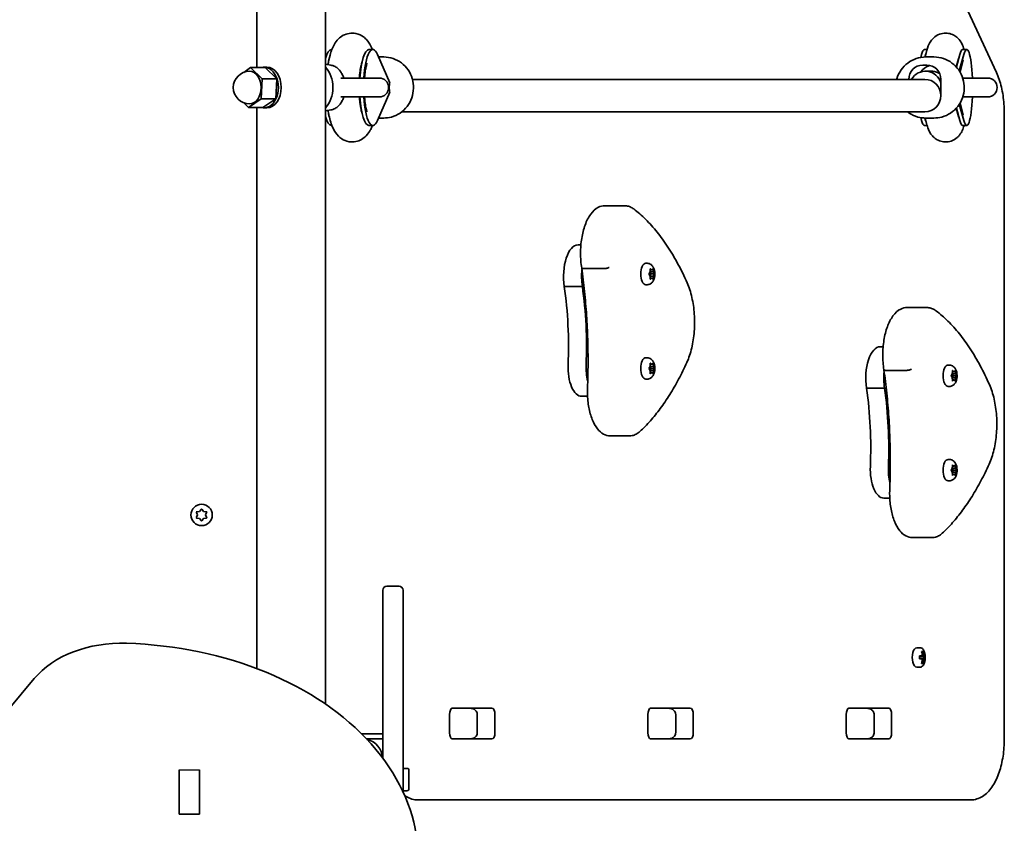
# Model space of a CAD drawing. Units: millimetres. Extents: x -1958 to 2168, y -3171 to 3468.
# Drawn here: x 184 to 668, y 606 to 1001 of the extents above; entities that cross this region are included whole.
import ezdxf

# ---------------------------------------------------------------- set-up
doc = ezdxf.new("R2010")
doc.units = ezdxf.units.MM
doc.layers.add('Widoczne (ISO)', color=7, linetype='Continuous', lineweight=35)
doc.layers.add('Widoczne wąskie (ISO)', color=7, linetype='Continuous', lineweight=25)

msp = doc.modelspace()

# ---------------------------------------------------------------- linework, layer by layer
at = {"layer": 'Widoczne (ISO)'}
for p, q in [((300.47, 977.29), (300.47, 1284.5)), ((334.17, 664.62), (334.17, 1284.5)), ((663.8, 974.92), (648.76, 1007.35)), ((357.28, 986.13), (356.97, 986.88)), ((337.12, 986.13), (337.33, 986.13)), ((355.53, 986.13), (357.47, 986.13)), ((359.74, 983.71), (365.82, 969.77)), ((360.27, 982.5), (362.81, 982.5)), ((627.04, 983.71), (626.65, 982.29)), ((629.75, 986.13), (628.46, 986.13)), ((628.68, 982.49), (629.01, 983.71)), ((628.77, 982.49), (629.66, 985.81)), ((633.13, 982.5), (629.09, 982.5)), ((644.13, 977.58), (645.81, 983.71)), ((645.58, 975.67), (647.78, 983.71)), ((649.21, 986.13), (647.23, 986.13)), ((294.02, 974.95), (297.43, 977.29)), ((304.51, 977.29), (297.43, 977.29)), ((297.43, 977.29), (303.17, 971.77)), ((305.41, 977.5), (304, 977.5)), ((304.51, 977.29), (310.24, 971.77)), ((336.9, 978.48), (334.17, 978.92)), ((627.64, 978.5), (629.61, 978.5)), ((644.04, 977.68), (645.11, 981.65)), ((645.94, 975.09), (647.54, 980.93)), ((626.81, 975.22), (626.85, 975.38)), ((631.47, 975.51), (628.94, 975.51)), ((303.17, 971.77), (302.66, 961.98)), ((310.24, 971.77), (303.17, 971.77)), ((310.24, 971.77), (309.74, 961.98)), ((360.57, 972.15), (341.69, 972.15)), ((365.64, 967.5), (365.22, 967.5)), ((420.67, 971.5), (376.91, 971.5)), ((480.96, 971.5), (420.67, 971.5)), ((540.57, 971.5), (480.96, 971.5)), ((618.77, 971.5), (540.57, 971.5)), ((628.62, 971.5), (618.77, 971.5)), ((636.53, 971.5), (636.53, 963.5)), ((659.51, 972.15), (647.25, 972.15)), ((341.69, 962.85), (360.57, 962.85)), ((359.74, 951.29), (365.82, 965.23)), ((647.25, 962.85), (659.51, 962.85)), ((296.42, 957.71), (293.96, 960.07)), ((302.66, 961.98), (296.42, 957.71)), ((309.74, 961.98), (302.66, 961.98)), ((309.74, 961.98), (303.49, 957.71)), ((647.78, 951.29), (645.58, 959.32)), ((647.54, 954.06), (645.94, 959.9)), ((303.49, 957.71), (296.42, 957.71)), ((300.47, 682.02), (300.47, 957.71)), ((305.41, 957.5), (304, 957.5)), ((336.9, 956.52), (334.17, 956.07)), ((420.67, 955.5), (371.59, 955.5)), ((420.67, 955.5), (480.96, 955.5)), ((480.96, 955.5), (540.57, 955.5)), ((540.57, 955.5), (618.77, 955.5)), ((628.62, 955.5), (618.77, 955.5)), ((645.11, 953.34), (644.04, 957.32)), ((645.81, 951.29), (644.13, 957.42)), ((667.68, 647.5), (667.68, 955.07)), ((337.12, 948.86), (337.33, 948.86)), ((355.53, 948.86), (357.47, 948.86)), ((356.96, 948.11), (357.29, 948.86)), ((360.27, 952.5), (362.81, 952.5)), ((627.04, 951.29), (626.65, 952.7)), ((629.75, 948.86), (628.46, 948.86)), ((629.01, 951.29), (628.68, 952.5)), ((629.66, 949.18), (628.76, 952.5)), ((633.13, 952.5), (629.09, 952.5)), ((649.21, 948.86), (647.23, 948.86)), ((481.15, 909.41), (471.41, 909.41)), ((459.67, 890.14), (458.28, 890.14)), ((492.19, 881.13), (491.54, 881.13)), ((470.88, 878.51), (461.14, 878.51)), ((493.22, 876.13), (493.66, 876.88)), ((493.56, 875.04), (493.22, 875.62)), ((493.58, 876.74), (494.08, 875.88)), ((494.08, 875.88), (493.59, 875.04)), ((493.66, 876.88), (493.74, 878.07)), ((495.27, 876.88), (493.66, 876.88)), ((494.46, 877.88), (493.73, 877.88)), ((493.94, 878.33), (494.46, 877.88)), ((495.84, 875.88), (494.08, 875.88)), ((494.46, 877.88), (494.98, 878.33)), ((495.18, 878.07), (495.27, 876.88)), ((495.27, 876.88), (495.7, 876.13)), ((495.7, 875.62), (495.27, 874.88)), ((493.57, 875.04), (493.56, 875.04)), ((495.27, 874.88), (493.66, 874.88)), ((493.74, 873.69), (493.66, 874.88)), ((494.46, 873.88), (493.73, 873.88)), ((494.46, 873.88), (493.94, 873.43)), ((494.98, 873.43), (494.46, 873.88)), ((495.27, 874.88), (495.18, 873.69)), ((460.39, 869.81), (451.53, 869.81)), ((492.19, 870.63), (491.54, 870.63)), ((629.63, 859.41), (619.89, 859.41)), ((608.15, 840.14), (606.76, 840.14)), ((492.19, 834.75), (491.54, 834.75)), ((493.22, 829.75), (493.66, 830.5)), ((493.56, 828.66), (493.22, 829.24)), ((493.57, 828.66), (493.56, 828.66)), ((493.58, 830.36), (494.08, 829.5)), ((494.08, 829.5), (493.59, 828.66)), ((493.66, 830.5), (493.74, 831.69)), ((495.27, 830.5), (493.66, 830.5)), ((495.27, 828.5), (493.66, 828.5)), ((493.74, 827.31), (493.66, 828.5)), ((494.46, 831.5), (493.73, 831.5)), ((494.46, 827.5), (493.73, 827.5)), ((493.94, 831.94), (494.46, 831.5)), ((494.46, 827.5), (493.94, 827.05)), ((495.84, 829.5), (494.08, 829.5)), ((494.46, 831.5), (494.98, 831.94)), ((494.98, 827.05), (494.46, 827.5)), ((495.18, 831.69), (495.27, 830.5)), ((495.27, 828.5), (495.18, 827.31)), ((495.27, 830.5), (495.7, 829.75)), ((495.7, 829.24), (495.27, 828.5)), ((619.37, 828.51), (609.62, 828.51)), ((640.68, 831.13), (640.02, 831.13)), ((642.14, 826.88), (642.22, 828.07)), ((642.94, 827.88), (642.21, 827.88)), ((642.42, 828.33), (642.94, 827.88)), ((642.94, 827.88), (643.46, 828.33)), ((643.67, 828.07), (643.75, 826.88)), ((492.19, 824.25), (491.54, 824.25)), ((641.7, 826.13), (642.14, 826.88)), ((642.05, 825.04), (641.7, 825.62)), ((642.05, 825.04), (642.04, 825.04)), ((642.06, 826.74), (642.56, 825.88)), ((642.56, 825.88), (642.07, 825.04)), ((643.75, 826.88), (642.14, 826.88)), ((643.75, 824.88), (642.14, 824.88)), ((642.22, 823.69), (642.14, 824.88)), ((642.94, 823.88), (642.21, 823.88)), ((642.94, 823.88), (642.42, 823.43)), ((644.32, 825.88), (642.56, 825.88)), ((643.46, 823.43), (642.94, 823.88)), ((643.75, 824.88), (643.67, 823.69)), ((643.75, 826.88), (644.19, 826.13)), ((644.19, 825.62), (643.75, 824.88)), ((608.87, 819.81), (600.01, 819.81)), ((609.67, 819.81), (608.87, 819.81)), ((640.68, 820.63), (640.02, 820.63)), ((462.92, 815.78), (459.98, 815.78)), ((483.73, 796.37), (473.99, 796.37)), ((640.68, 784.75), (640.02, 784.75)), ((641.7, 779.75), (642.14, 780.5)), ((642.05, 778.66), (641.7, 779.24)), ((642.06, 780.36), (642.56, 779.5)), ((642.56, 779.5), (642.07, 778.66)), ((642.14, 780.5), (642.22, 781.69)), ((643.75, 780.5), (642.14, 780.5)), ((642.94, 781.5), (642.21, 781.5)), ((642.42, 781.94), (642.94, 781.5)), ((644.32, 779.5), (642.56, 779.5)), ((642.94, 781.5), (643.46, 781.94)), ((643.67, 781.69), (643.75, 780.5)), ((643.75, 780.5), (644.19, 779.75)), ((644.19, 779.24), (643.75, 778.5)), ((640.68, 774.25), (640.02, 774.25)), ((642.05, 778.66), (642.04, 778.66)), ((643.75, 778.5), (642.14, 778.5)), ((642.22, 777.31), (642.14, 778.5)), ((642.94, 777.5), (642.21, 777.5)), ((642.94, 777.5), (642.42, 777.05)), ((643.46, 777.05), (642.94, 777.5)), ((643.75, 778.5), (643.67, 777.31)), ((611.4, 765.78), (608.46, 765.78)), ((272.32, 759.23), (273.07, 760.18)), ((273.58, 760.18), (274.32, 759.23)), ((271.32, 757.5), (270.88, 758.62)), ((270.88, 756.38), (271.32, 757.5)), ((271.13, 759.06), (272.32, 759.23)), ((272.32, 755.77), (271.13, 755.94)), ((273.07, 754.82), (272.32, 755.77)), ((274.16, 755.56), (273.58, 754.82)), ((274.32, 759.23), (275.52, 759.06)), ((275.52, 755.94), (274.32, 755.77)), ((275.77, 758.62), (275.32, 757.5)), ((275.32, 757.5), (275.77, 756.38)), ((632.21, 746.37), (622.47, 746.37)), ((370.32, 722.5), (364.32, 722.5)), ((362.32, 647.38), (362.32, 720.5)), ((372.32, 720.5), (372.32, 647.38)), ((624.63, 692.25), (626.36, 692.25)), ((625.96, 688.2), (627.4, 688.2)), ((627.24, 688), (625.97, 688)), ((625.97, 687), (627.24, 687)), ((627, 690.44), (627.65, 690.44)), ((627.06, 690.25), (627.45, 690.25)), ((627.07, 690.19), (627.12, 690.25)), ((627.24, 688), (627.88, 688)), ((627.88, 687), (627.24, 687)), ((627.79, 688.2), (627.4, 688.2)), ((628.48, 688), (627.88, 688)), ((627.88, 687), (628.48, 687)), ((628.05, 688.2), (628.69, 688.2)), ((628.16, 688), (628.16, 687)), ((624.63, 682.75), (626.36, 682.75)), ((627.4, 686.8), (625.96, 686.8)), ((627.65, 684.56), (627, 684.56)), ((627.06, 684.75), (627.45, 684.75)), ((627.12, 684.75), (627.07, 684.8)), ((627.4, 686.8), (627.79, 686.8)), ((628.69, 686.8), (628.05, 686.8)), ((191.12, 677.13), (171.11, 653.19)), ((395.11, 650.52), (395.11, 659.47)), ((405.44, 662.5), (396.23, 662.5)), ((396.55, 662.57), (415.99, 662.57)), ((408.79, 650.5), (408.79, 659.5)), ((417.43, 659.47), (417.43, 650.52)), ((492.55, 650.52), (492.55, 659.47)), ((502.89, 662.5), (493.67, 662.5)), ((493.99, 662.57), (513.43, 662.57)), ((506.24, 650.5), (506.24, 659.5)), ((514.87, 659.47), (514.87, 650.52)), ((589.99, 650.52), (589.99, 659.47)), ((600.33, 662.5), (591.12, 662.5)), ((591.43, 662.57), (610.87, 662.57)), ((603.68, 650.5), (603.68, 659.5)), ((612.31, 659.47), (612.31, 650.52)), ((351.93, 650), (362.32, 650)), ((354.37, 647.5), (362.32, 647.5)), ((362.32, 638.07), (362.32, 647.38)), ((372.32, 647.38), (372.32, 621.38)), ((396.23, 647.5), (405.44, 647.5)), ((415.99, 647.42), (396.55, 647.42)), ((493.67, 647.5), (502.89, 647.5)), ((513.43, 647.42), (493.99, 647.42)), ((591.12, 647.5), (600.33, 647.5)), ((610.87, 647.42), (591.43, 647.42)), ((595.76, 647.5), (595.76, 647.42)), ((262.32, 632.08), (262.32, 632.32)), ((262.32, 612.35), (262.32, 632.08)), ((272.32, 632.32), (272.32, 632.08)), ((272.32, 632.08), (272.32, 612.35)), ((272.32, 630.86), (272.32, 610.5)), ((272.32, 630.86), (272.32, 630.86)), ((372.32, 633), (374.22, 633)), ((375.22, 632), (375.22, 623)), ((272.32, 623.79), (272.32, 623.79)), ((372.32, 622), (374.22, 622)), ((379.53, 617.5), (384.4, 617.5)), ((384.4, 617.5), (651.21, 617.5)), ((262.32, 611.96), (262.32, 612.35)), ((262.32, 610.5), (262.32, 611.96)), ((272.32, 610.5), (262.32, 610.5)), ((272.32, 612.35), (272.32, 610.86)), ((272.32, 610.86), (272.32, 610.5))]:
    msp.add_line(p, q, dxfattribs=at)
msp.add_circle((273.32, 757.5), 5.25, dxfattribs=at)
for centre, radius, start, end in [((296.92, 967.5), 8, 90, 270), ((360.57, 967.5), 4.65, 270, 90), ((659.51, 967.5), 4.65, 270, 90), ((274.35, 755.58), 0.189, 98.262, 185.2141), ((364.32, 720.5), 2, 90, 180), ((370.32, 720.5), 2, 0, 90), ((619.51, 687.5), 9.33, 351.6696, 8.3304), ((352.32, 637.5), 10, 3.4056, 76.7414), ((374.22, 632), 1, 0, 90), ((374.22, 623), 1, 270, 0)]:
    msp.add_arc(centre, radius, start, end, dxfattribs=at)
for centre, major_axis, ratio, start_param, end_param in [((357.47, 967.5), (0, 18.63), 0.247086, 5.767268, 7.60178), ((649.21, 967.5), (0, 18.63), 0.155254, 4.964591, 6.799103), ((337.12, 967.5), (0, 18.63), 0.247086, 0, 0.695181), ((355.53, 967.5), (0, 18.63), 0.247086, 0, 1.318595), ((628.46, 967.5), (0, 18.63), 0.155254, 0, 0.515918), ((630.44, 967.5), (0, 18.63), 0.155254, 0.356348, 0.515918), ((647.23, 967.5), (0, 18.63), 0.155254, 0, 0.515918), ((304, 967.5), (0, 10), 0.707107, 2.935546, 6.489232), ((305.41, 967.5), (0, 10), 0.707107, 3.141593, 6.283185), ((329.24, 967.5), (0, -12.15), 0.707107, 0.611925, 2.529668), ((339.06, 967.5), (0, -18.63), 0.247086, 3.907877, 4.065933), ((627.64, 971.5), (0, 7), 0.987875, 0, 1.570796), ((632.61, 971.5), (0, 7), 0.987875, 0.292144, 1.014559), ((629.61, 971.5), (0, 7), 0.987875, 4.712389, 6.283185), ((296.92, 967.5), (0, 8), 0.707107, 3.141593, 6.283185), ((628.94, 967.51), (0, 8), 0.987875, 4.993636, 7.332264), ((628.62, 963.5), (0, 8), 0.987875, 3.141593, 6.283185), ((355.53, 967.5), (0, -18.63), 0.247086, 4.964591, 6.283185), ((357.47, 967.5), (0, -18.63), 0.247086, 4.964591, 6.799103), ((628.94, 967.51), (0, -8), 0.987875, 1.238316, 1.28955), ((649.21, 967.5), (0, -18.63), 0.155254, 5.767268, 7.60178), ((337.12, 967.5), (0, -18.63), 0.247086, 5.588005, 6.283185), ((339.06, 967.5), (0, -18.63), 0.247086, 5.358845, 5.516901), ((628.46, 967.5), (0, -18.63), 0.155254, 5.767268, 6.283185), ((630.44, 967.5), (0, -18.63), 0.155254, 5.767268, 5.926397), ((647.23, 967.5), (0, -18.63), 0.155254, 5.767268, 6.283185), ((458.28, 874.76), (0, 15.37), 0.464007, 0, 1.898833), ((491.54, 875.88), (0, -5.25), 0.464007, 3.141593, 6.283185), ((467.14, 874.76), (0, 15.37), 0.464007, 1.359883, 1.898833), ((493.57, 874.85), (0, 0.189), 0.464007, 4.856587, 6.374189), ((406.56, 840.22), (0, 101.32), 0.464007, 4.624057, 5.008706), ((415.42, 840.22), (0, 101.32), 0.464007, 4.624057, 5.008706), ((606.76, 824.76), (0, 15.37), 0.464007, 0, 1.898833), ((491.54, 829.5), (0, -5.25), 0.464007, 3.141593, 6.283185), ((459.98, 830.03), (0, -14.25), 0.464007, 4.624057, 6.283185), ((468.84, 830.03), (0, 14.25), 0.464007, 1.482464, 2.067226), ((493.57, 828.47), (0, 0.189), 0.464007, 4.856587, 6.374189), ((615.62, 824.76), (0, 15.37), 0.464007, 1.359883, 1.898833), ((615.62, 824.76), (0, 15.37), 0.464007, 1.359883, 1.898833), ((640.02, 825.88), (0, -5.25), 0.464007, 3.141593, 6.283185), ((642.05, 824.85), (0, 0.189), 0.464007, 4.856588, 6.374189), ((555.04, 790.22), (0, 101.32), 0.464007, 4.624057, 5.008706), ((563.9, 790.22), (0, 101.32), 0.464007, 4.624057, 5.008706), ((563.9, 790.22), (0, 101.32), 0.464007, 4.624057, 5.008706), ((640.02, 779.5), (0, -5.25), 0.464007, 3.141593, 6.283185), ((608.46, 780.03), (0, -14.25), 0.464007, 4.624057, 6.283185), ((617.32, 780.03), (0, 14.25), 0.464007, 1.482464, 2.067226), ((617.32, 780.03), (0, 14.25), 0.464007, 1.482464, 2.067226), ((642.05, 778.47), (0, 0.189), 0.464007, 4.856588, 6.374189), ((234.17, 659.14), (50, 0), 0.707107, 1.526198, 2.607854), ((229.71, 588.5), (150, 0), 0.707107, 5.882789, 7.809383), ((624.63, 687.5), (0, 4.75), 0.464007, 0, 3.141593), ((618.15, 687.5), (0, -8.85), 0.885832, 1.491685, 1.649908), ((619.19, 687.5), (0, -9.3), 0.885832, 1.646079, 1.892438), ((654.69, 764.51), (-40.33, -80.23), 0.249694, 0.454083, 0.457887), ((619.74, 687.5), (0, -9.11), 0.885832, 1.647673, 1.87729), ((619.83, 687.5), (0, 9.3), 0.885832, 4.787671, 5.034031), ((584.33, 610.48), (40.33, 80.23), 0.249694, 6.075013, 6.078817), ((620.79, 687.5), (0, 8.71), 0.885832, 4.653955, 4.770823), ((620.87, 687.5), (0, 8.85), 0.885832, 4.633278, 4.7915), ((619.19, 687.5), (0, -9.3), 0.885832, 1.249155, 1.495514), ((619.74, 687.5), (0, -9.11), 0.885832, 1.264302, 1.49392), ((619.83, 687.5), (0, 9.3), 0.885832, 4.390747, 4.637107), ((396.55, 659.47), (0, 3.1), 0.464007, 0, 1.570796), ((402.7, 659.47), (0, 3.1), 0.464007, 6.062769, 6.283185), ((415.99, 659.47), (0, 3.1), 0.464007, 4.712389, 6.283185), ((493.99, 659.47), (0, 3.1), 0.464007, 0, 1.570796), ((500.14, 659.47), (0, 3.1), 0.464007, 6.062769, 6.283185), ((513.43, 659.47), (0, 3.1), 0.464007, 4.712389, 6.283185), ((591.43, 659.47), (0, 3.1), 0.464007, 0, 1.570796), ((597.58, 659.47), (0, 3.1), 0.464007, 6.062769, 6.283185), ((610.87, 659.47), (0, 3.1), 0.464007, 4.712389, 6.283185), ((396.55, 650.52), (0, -3.1), 0.464007, 4.712389, 6.283185), ((415.99, 650.52), (0, -3.1), 0.464007, 0, 1.570796), ((493.99, 650.52), (0, -3.1), 0.464007, 4.712389, 6.283185), ((513.43, 650.52), (0, -3.1), 0.464007, 0, 1.570796), ((591.43, 650.52), (0, -3.1), 0.464007, 4.712389, 6.283185), ((610.87, 650.52), (0, -3.1), 0.464007, 0, 1.570796), ((402.7, 650.52), (0, -3.1), 0.464007, 0, 0.220417), ((500.14, 650.52), (0, -3.1), 0.464007, 0, 0.220417), ((597.58, 650.52), (0, -3.1), 0.464007, 0, 0.220417)]:
    msp.add_ellipse(centre, major_axis=major_axis, ratio=ratio, start_param=start_param, end_param=end_param, dxfattribs=at)
for points, knots in [([(356.97, 986.88), (356.4, 988.19), (355.75, 989.49), (354.05, 991.39), (353.51, 991.9), (351.9, 993.08), (350.65, 993.73), (348.1, 994.26), (346.93, 994.29), (344.76, 993.94), (343.78, 993.58), (341.97, 992.62), (341.2, 992.01), (339.69, 990.51), (339.09, 989.65), (337.56, 987.04), (336.97, 985.33), (336.06, 981.97), (335.74, 980.38), (335.48, 978.71)], [1.04758, 1.04758, 1.04758, 1.04758, 1.300835, 1.300835, 1.39235, 1.39235, 1.519352, 1.519352, 1.610734, 1.610734, 1.700806, 1.700806, 1.809576, 1.809576, 1.969568, 1.969568, 2.308467, 2.308467, 2.579826, 2.579826, 2.579826, 2.579826]), ([(629.66, 985.81), (630.06, 987.3), (630.3, 988.63), (632.19, 991.09), (632.53, 991.49), (633.66, 992.53), (634.59, 993.22), (636.78, 994.04), (637.84, 994.24), (639.86, 994.23), (640.8, 994.05), (642.51, 993.46), (643.25, 993.03), (644.6, 992.06), (645.13, 991.51), (646.13, 990.3), (646.48, 989.69), (647.35, 988.02), (647.65, 987.09), (647.92, 986.13), (647.92, 986.13), (647.92, 986.13)], [1.04758, 1.04758, 1.04758, 1.04758, 1.370744, 1.370744, 1.42782, 1.42782, 1.513287, 1.513287, 1.572042, 1.572042, 1.62452, 1.62452, 1.682502, 1.682502, 1.756428, 1.756428, 1.862004, 1.862004, 2.070198, 2.070198, 2.070477, 2.070477, 2.070477, 2.070477]), ([(362.81, 982.5), (364.36, 982.5), (365.91, 982.24), (368.86, 981.25), (370.26, 980.5), (372.76, 978.61), (373.86, 977.46), (375.66, 974.85), (376.35, 973.39), (377.26, 970.33), (377.47, 968.72), (377.39, 965.5), (377.1, 963.9), (376.03, 960.88), (375.26, 959.46), (373.31, 956.94), (372.15, 955.84), (369.53, 954.08), (368.09, 953.42), (365.35, 952.67), (364.08, 952.5), (362.81, 952.5)], [4.712389, 4.712389, 4.712389, 4.712389, 5.028692, 5.028692, 5.345777, 5.345777, 5.664821, 5.664821, 5.986113, 5.986113, 6.309065, 6.309065, 6.632556, 6.632556, 6.955306, 6.955306, 7.27624, 7.27624, 7.594893, 7.594893, 7.853982, 7.853982, 7.853982, 7.853982]), ([(629.09, 982.5), (627.51, 982.5), (625.93, 982.24), (622.93, 981.24), (621.5, 980.49), (618.96, 978.59), (617.85, 977.43), (616.03, 974.81), (615.32, 973.36), (614.83, 971.72), (614.8, 971.61), (614.77, 971.5)], [4.712389, 4.712389, 4.712389, 4.712389, 5.030973, 5.030973, 5.349845, 5.349845, 5.669455, 5.669455, 5.989944, 5.989944, 6.012627, 6.012627, 6.012627, 6.012627]), ([(633.13, 982.5), (634.71, 982.5), (636.29, 982.24), (639.29, 981.24), (640.71, 980.49), (643.25, 978.59), (644.37, 977.43), (646.19, 974.81), (646.89, 973.36), (647.81, 970.29), (648.02, 968.68), (647.93, 965.48), (647.63, 963.88), (646.55, 960.87), (645.76, 959.45), (643.79, 956.94), (642.61, 955.84), (639.96, 954.08), (638.5, 953.42), (635.71, 952.67), (634.42, 952.5), (633.13, 952.5)], [1.570796, 1.570796, 1.570796, 1.570796, 1.889381, 1.889381, 2.208253, 2.208253, 2.527863, 2.527863, 2.848351, 2.848351, 3.169513, 3.169513, 3.490897, 3.490897, 3.811969, 3.811969, 4.132307, 4.132307, 4.451764, 4.451764, 4.712389, 4.712389, 4.712389, 4.712389]), ([(336.9, 978.48), (337.46, 978.38), (338.01, 978.21), (339.07, 977.71), (339.58, 977.38), (340.53, 976.59), (340.97, 976.13), (341.78, 975.09), (342.14, 974.52), (342.74, 973.35), (342.98, 972.76), (343.18, 972.15)], [4.827644, 4.827644, 4.827644, 4.827644, 5.035279, 5.035279, 5.242914, 5.242914, 5.450549, 5.450549, 5.658184, 5.658184, 5.843526, 5.843526, 5.843526, 5.843526]), ([(352.11, 979.97), (352.06, 979.8), (352, 979.6), (351.77, 978.8), (351.6, 978.05), (351.26, 976.18), (351.09, 975), (350.92, 973.22), (350.87, 972.69), (350.83, 972.15)], [2.216977, 2.216977, 2.216977, 2.216977, 2.294498, 2.294498, 2.5050785, 2.5050785, 2.7564948, 2.7564948, 2.8591417, 2.8591417, 2.8591417, 2.8591417]), ([(354.66, 979.53), (354.66, 979.53), (354.66, 979.53), (354.66, 979.52), (354.61, 979.43), (354.48, 979.04), (354.38, 978.71), (354.14, 977.77), (353.99, 977.11), (353.71, 975.43), (353.57, 974.37), (353.42, 972.88), (353.39, 972.51), (353.36, 972.15)], [2.0602914, 2.0602914, 2.0602914, 2.0602914, 2.0623663, 2.0623663, 2.1842002, 2.1842002, 2.3387205, 2.3387205, 2.535272, 2.535272, 2.7720198, 2.7720198, 2.8453718, 2.8453718, 2.8453718, 2.8453718]), ([(644.92, 980.48), (644.88, 980.43), (644.83, 980.37), (644.77, 980.29), (644.75, 980.27), (644.73, 980.25)], [1.3790504, 1.3790504, 1.3790504, 1.3790504, 1.39092946, 1.39092946, 1.39484418, 1.39484418, 1.39484418, 1.39484418]), ([(635.94, 974.31), (635.71, 974.45), (635.45, 974.58), (634.66, 974.94), (634.07, 975.15), (632.81, 975.43), (632.14, 975.51), (631.47, 975.51)], [4.62400875, 4.62400875, 4.62400875, 4.62400875, 4.64197714, 4.64197714, 4.67718306, 4.67718306, 4.71238898, 4.71238898, 4.71238898, 4.71238898]), ([(663.8, 974.92), (664.32, 973.82), (664.78, 972.65), (665.6, 970.21), (665.96, 968.94), (666.58, 966.32), (666.84, 964.96), (667.26, 962.2), (667.41, 960.79), (667.62, 957.95), (667.68, 956.51), (667.68, 955.07)], [0.7853982, 0.7853982, 0.7853982, 0.7853982, 0.9424778, 0.9424778, 1.0995574, 1.0995574, 1.2566371, 1.2566371, 1.4137167, 1.4137167, 1.5707963, 1.5707963, 1.5707963, 1.5707963]), ([(343.18, 962.85), (342.98, 962.23), (342.74, 961.65), (342.14, 960.48), (341.78, 959.9), (340.97, 958.87), (340.53, 958.4), (339.58, 957.61), (339.07, 957.29), (338.01, 956.79), (337.46, 956.61), (336.9, 956.52)], [0.439659, 0.439659, 0.439659, 0.439659, 0.625001, 0.625001, 0.832636, 0.832636, 1.040271, 1.040271, 1.247906, 1.247906, 1.455541, 1.455541, 1.455541, 1.455541]), ([(350.83, 962.85), (350.9, 961.88), (350.99, 960.96), (351.26, 958.79), (351.46, 957.63), (351.82, 956.01), (351.98, 955.45), (352.11, 955.03)], [3.4240436, 3.4240436, 3.4240436, 3.4240436, 3.6061319, 3.6061319, 3.8769143, 3.8769143, 4.0662083, 4.0662083, 4.0662083, 4.0662083]), ([(353.36, 962.85), (353.42, 962.1), (353.49, 961.37), (353.71, 959.51), (353.88, 958.45), (354.22, 956.86), (354.38, 956.27), (354.59, 955.63), (354.66, 955.47), (354.66, 955.47)], [3.4378135, 3.4378135, 3.4378135, 3.4378135, 3.5879393, 3.5879393, 3.845392, 3.845392, 4.0643898, 4.0643898, 4.2228939, 4.2228939, 4.2228939, 4.2228939]), ([(335.48, 956.29), (335.61, 955.44), (335.75, 954.62), (336.41, 951.43), (337.01, 949.3), (338.63, 946.04), (339.31, 944.88), (340.98, 943.21), (341.51, 942.75), (343.11, 941.69), (344.35, 941.13), (346.86, 940.71), (348.01, 940.73), (350.14, 941.15), (351.11, 941.54), (352.88, 942.55), (353.63, 943.19), (355.12, 944.75), (355.71, 945.65), (356.48, 947.06), (356.73, 947.58), (356.96, 948.11)], [3.70336, 3.70336, 3.70336, 3.70336, 3.839844, 3.839844, 4.249696, 4.249696, 4.469801, 4.469801, 4.551079, 4.551079, 4.670911, 4.670911, 4.761139, 4.761139, 4.852186, 4.852186, 4.964148, 4.964148, 5.133155, 5.133155, 5.234811, 5.234811, 5.234811, 5.234811]), ([(620.18, 955.5), (620.42, 955.31), (620.68, 955.13), (622.26, 954.08), (623.72, 953.42), (626.5, 952.67), (627.8, 952.5), (629.09, 952.5)], [7.2116565, 7.2116565, 7.2116565, 7.2116565, 7.2739001, 7.2739001, 7.5933567, 7.5933567, 7.8539816, 7.8539816, 7.8539816, 7.8539816]), ([(645.21, 952.99), (645.21, 952.99), (645.18, 953.08), (645.13, 953.27), (645.12, 953.3), (645.11, 953.34)], [5.1003852, 5.1003852, 5.1003852, 5.1003852, 5.2112423, 5.2112423, 5.2348114, 5.2348114, 5.2348114, 5.2348114]), ([(647.58, 953.93), (647.58, 953.93), (647.58, 953.93), (647.57, 953.94), (647.56, 953.99), (647.54, 954.06)], [5.14692556, 5.14692556, 5.14692556, 5.14692556, 5.15919095, 5.15919095, 5.22830671, 5.22830671, 5.22830671, 5.22830671]), ([(647.92, 948.86), (647.91, 948.82), (647.9, 948.77), (647.66, 947.95), (647.4, 947.18), (646.68, 945.65), (646.3, 944.93), (645.31, 943.71), (644.96, 943.32), (643.82, 942.32), (642.87, 941.66), (640.68, 940.91), (639.63, 940.73), (637.63, 940.79), (636.7, 940.99), (635.01, 941.62), (634.28, 942.05), (632.95, 943.05), (632.44, 943.6), (631.46, 944.82), (631.11, 945.44), (630.24, 947.17), (629.94, 948.15), (629.66, 949.18)], [4.212708, 4.212708, 4.212708, 4.212708, 4.22251, 4.22251, 4.392753, 4.392753, 4.522803, 4.522803, 4.576711, 4.576711, 4.659299, 4.659299, 4.717156, 4.717156, 4.769675, 4.769675, 4.828383, 4.828383, 4.903777, 4.903777, 5.012642, 5.012642, 5.234811, 5.234811, 5.234811, 5.234811]), ([(460.05, 878.82), (459.67, 881.18), (459.49, 883.65), (459.49, 888.58), (459.69, 891.04), (460.44, 895.72), (461.01, 897.95), (462.48, 901.98), (463.4, 903.78), (465.57, 906.76), (466.85, 907.94), (469.28, 909.14), (470.34, 909.41), (471.41, 909.41)], [5.388798, 5.388798, 5.388798, 5.388798, 5.72137, 5.72137, 6.052121, 6.052121, 6.38476, 6.38476, 6.723374, 6.723374, 7.06389, 7.06389, 7.288354, 7.288354, 7.288354, 7.288354]), ([(485.61, 907.82), (485.34, 908.02), (485.07, 908.2), (484.51, 908.53), (484.23, 908.68), (483.64, 908.94), (483.34, 909.05), (482.73, 909.22), (482.41, 909.29), (481.78, 909.38), (481.47, 909.41), (481.15, 909.41)], [4.9431115, 4.9431115, 4.9431115, 4.9431115, 5.0100926, 5.0100926, 5.0770736, 5.0770736, 5.1440547, 5.1440547, 5.2110358, 5.2110358, 5.2780169, 5.2780169, 5.2780169, 5.2780169]), ([(511.89, 871.52), (510.45, 874.75), (508.94, 877.85), (505.78, 883.72), (504.14, 886.51), (500.73, 891.73), (498.96, 894.18), (495.32, 898.71), (493.45, 900.8), (489.6, 904.6), (487.62, 906.31), (485.61, 907.82)], [4.4708907, 4.4708907, 4.4708907, 4.4708907, 4.5653349, 4.5653349, 4.659779, 4.659779, 4.7542232, 4.7542232, 4.8486673, 4.8486673, 4.9431115, 4.9431115, 4.9431115, 4.9431115]), ([(492.19, 881.13), (492.55, 881.13), (492.9, 881.07), (493.56, 880.84), (493.86, 880.67), (494.44, 880.25), (494.68, 879.99), (495.18, 879.33), (495.38, 878.94), (495.75, 877.99), (495.87, 877.44), (496.01, 876.33), (496.02, 875.78), (495.93, 874.69), (495.84, 874.16), (495.51, 873.09), (495.27, 872.54), (494.71, 871.81), (494.54, 871.62), (494.01, 871.17), (493.61, 870.92), (492.83, 870.68), (492.51, 870.63), (492.19, 870.63)], [4.712389, 4.712389, 4.712389, 4.712389, 4.869812, 4.869812, 5.041473, 5.041473, 5.260728, 5.260728, 5.584523, 5.584523, 6.02652, 6.02652, 6.449677, 6.449677, 6.868488, 6.868488, 7.313371, 7.313371, 7.473178, 7.473178, 7.713236, 7.713236, 7.853982, 7.853982, 7.853982, 7.853982]), ([(460.05, 878.82), (460.05, 878.77), (460.09, 878.73), (460.23, 878.63), (460.36, 878.58), (460.7, 878.52), (460.91, 878.51), (461.14, 878.51)], [-0.2137629, -0.2137629, -0.2137629, -0.2137629, -0.1562445, -0.1562445, -0.0781197, -0.0781197, 0, 0, 0, 0]), ([(462.9, 819.85), (463.06, 823.81), (463.16, 827.79), (463.2, 835.74), (463.15, 839.72), (462.91, 847.66), (462.72, 851.62), (462.19, 859.5), (461.86, 863.41), (461.05, 871.18), (460.58, 875.02), (460.05, 878.82)], [3.6188886, 3.6188886, 3.6188886, 3.6188886, 3.6958399, 3.6958399, 3.7727911, 3.7727911, 3.8497424, 3.8497424, 3.9266936, 3.9266936, 4.0036368, 4.0036368, 4.0036368, 4.0036368]), ([(473.54, 879.12), (473.54, 879.12), (473.54, 879.12), (473.41, 879.04), (473.25, 878.96), (472.86, 878.81), (472.63, 878.74), (472.14, 878.63), (471.88, 878.58), (471.37, 878.52), (471.11, 878.51), (470.88, 878.51)], [-0.3151736, -0.3151736, -0.3151736, -0.3151736, -0.313953, -0.313953, -0.2343795, -0.2343795, -0.1562445, -0.1562445, -0.0781197, -0.0781197, 0, 0, 0, 0]), ([(511.77, 832.46), (512.73, 834.57), (513.52, 836.96), (514.73, 842.1), (515.14, 844.86), (515.57, 850.5), (515.58, 853.39), (515.19, 859.04), (514.79, 861.8), (513.61, 866.98), (512.83, 869.39), (511.89, 871.52)], [2.930886, 2.930886, 2.930886, 2.930886, 3.238887, 3.238887, 3.546888, 3.546888, 3.854889, 3.854889, 4.16289, 4.16289, 4.470891, 4.470891, 4.470891, 4.470891]), ([(608.53, 828.82), (608.16, 831.18), (607.97, 833.65), (607.98, 838.58), (608.17, 841.04), (608.93, 845.72), (609.49, 847.95), (610.96, 851.98), (611.88, 853.78), (614.06, 856.76), (615.33, 857.94), (617.77, 859.14), (618.82, 859.41), (619.89, 859.41)], [5.388798, 5.388798, 5.388798, 5.388798, 5.72137, 5.72137, 6.052121, 6.052121, 6.38476, 6.38476, 6.723374, 6.723374, 7.06389, 7.06389, 7.288354, 7.288354, 7.288354, 7.288354]), ([(634.09, 857.82), (633.83, 858.02), (633.55, 858.2), (633, 858.53), (632.71, 858.68), (632.12, 858.94), (631.82, 859.05), (631.21, 859.22), (630.9, 859.29), (630.27, 859.38), (629.95, 859.41), (629.63, 859.41)], [4.9431115, 4.9431115, 4.9431115, 4.9431115, 5.0100926, 5.0100926, 5.0770736, 5.0770736, 5.1440547, 5.1440547, 5.2110358, 5.2110358, 5.2780169, 5.2780169, 5.2780169, 5.2780169]), ([(660.37, 821.52), (658.93, 824.75), (657.42, 827.85), (654.27, 833.72), (652.62, 836.51), (649.21, 841.73), (647.45, 844.18), (643.8, 848.71), (641.93, 850.8), (638.08, 854.6), (636.11, 856.31), (634.09, 857.82)], [4.4708907, 4.4708907, 4.4708907, 4.4708907, 4.5653349, 4.5653349, 4.659779, 4.659779, 4.7542232, 4.7542232, 4.8486673, 4.8486673, 4.9431115, 4.9431115, 4.9431115, 4.9431115]), ([(488.68, 798.49), (490.42, 800.1), (492.13, 801.85), (495.47, 805.62), (497.1, 807.64), (500.28, 811.95), (501.83, 814.23), (504.84, 819.03), (506.29, 821.56), (509.11, 826.84), (510.46, 829.6), (511.77, 832.46)], [2.5410971, 2.5410971, 2.5410971, 2.5410971, 2.619055, 2.619055, 2.6970128, 2.6970128, 2.7749706, 2.7749706, 2.8529284, 2.8529284, 2.9308862, 2.9308862, 2.9308862, 2.9308862]), ([(492.19, 834.75), (492.55, 834.75), (492.9, 834.68), (493.56, 834.46), (493.86, 834.29), (494.44, 833.87), (494.68, 833.61), (495.18, 832.95), (495.38, 832.56), (495.75, 831.61), (495.87, 831.06), (496.01, 829.95), (496.02, 829.4), (495.93, 828.31), (495.84, 827.78), (495.51, 826.71), (495.27, 826.16), (494.71, 825.43), (494.54, 825.24), (494.01, 824.79), (493.61, 824.54), (492.83, 824.3), (492.51, 824.25), (492.19, 824.25)], [4.712389, 4.712389, 4.712389, 4.712389, 4.869812, 4.869812, 5.041473, 5.041473, 5.260728, 5.260728, 5.584523, 5.584523, 6.02652, 6.02652, 6.449677, 6.449677, 6.868488, 6.868488, 7.313371, 7.313371, 7.473178, 7.473178, 7.713236, 7.713236, 7.853982, 7.853982, 7.853982, 7.853982]), ([(608.53, 828.82), (608.54, 828.77), (608.57, 828.73), (608.72, 828.63), (608.85, 828.58), (609.19, 828.52), (609.39, 828.51), (609.62, 828.51)], [-0.2137629, -0.2137629, -0.2137629, -0.2137629, -0.1562445, -0.1562445, -0.0781197, -0.0781197, 0, 0, 0, 0]), ([(611.38, 769.85), (611.55, 773.81), (611.64, 777.79), (611.68, 785.74), (611.63, 789.72), (611.39, 797.66), (611.2, 801.62), (610.67, 809.5), (610.34, 813.41), (609.54, 821.18), (609.07, 825.02), (608.53, 828.82)], [3.6188886, 3.6188886, 3.6188886, 3.6188886, 3.6958399, 3.6958399, 3.7727911, 3.7727911, 3.8497424, 3.8497424, 3.9266936, 3.9266936, 4.0036368, 4.0036368, 4.0036368, 4.0036368]), ([(622.02, 829.12), (622.02, 829.12), (622.02, 829.12), (621.9, 829.04), (621.73, 828.96), (621.34, 828.81), (621.11, 828.74), (620.62, 828.63), (620.36, 828.58), (619.85, 828.52), (619.6, 828.51), (619.37, 828.51)], [-0.3151736, -0.3151736, -0.3151736, -0.3151736, -0.313953, -0.313953, -0.2343795, -0.2343795, -0.1562445, -0.1562445, -0.0781197, -0.0781197, 0, 0, 0, 0]), ([(640.68, 831.13), (641.03, 831.13), (641.38, 831.07), (642.04, 830.84), (642.34, 830.67), (642.92, 830.25), (643.16, 829.99), (643.66, 829.33), (643.86, 828.94), (644.23, 827.99), (644.36, 827.44), (644.49, 826.33), (644.5, 825.78), (644.42, 824.69), (644.32, 824.16), (643.99, 823.09), (643.76, 822.54), (643.2, 821.81), (643.02, 821.62), (642.5, 821.17), (642.09, 820.92), (641.31, 820.68), (640.99, 820.63), (640.68, 820.63)], [4.712389, 4.712389, 4.712389, 4.712389, 4.869812, 4.869812, 5.041473, 5.041473, 5.260728, 5.260728, 5.584523, 5.584523, 6.02652, 6.02652, 6.449677, 6.449677, 6.868488, 6.868488, 7.313371, 7.313371, 7.473178, 7.473178, 7.713236, 7.713236, 7.853982, 7.853982, 7.853982, 7.853982]), ([(473.99, 796.37), (472.9, 796.37), (471.82, 796.67), (469.72, 797.79), (468.72, 798.68), (466.82, 801.06), (465.95, 802.64), (464.51, 806.21), (463.95, 808.22), (463.16, 812.48), (462.93, 814.74), (462.85, 817.96), (462.86, 818.91), (462.9, 819.85)], [4.146761, 4.146761, 4.146761, 4.146761, 4.389879, 4.389879, 4.67251, 4.67251, 5.004336, 5.004336, 5.336161, 5.336161, 5.667987, 5.667987, 5.805889, 5.805889, 5.805889, 5.805889]), ([(660.25, 782.46), (661.21, 784.57), (662, 786.96), (663.21, 792.1), (663.63, 794.86), (664.05, 800.5), (664.06, 803.39), (663.67, 809.04), (663.27, 811.8), (662.09, 816.98), (661.32, 819.39), (660.37, 821.52)], [2.930886, 2.930886, 2.930886, 2.930886, 3.238887, 3.238887, 3.546888, 3.546888, 3.854889, 3.854889, 4.16289, 4.16289, 4.470891, 4.470891, 4.470891, 4.470891]), ([(483.73, 796.37), (484.09, 796.37), (484.46, 796.4), (485.17, 796.53), (485.52, 796.62), (486.21, 796.86), (486.54, 797.01), (487.19, 797.36), (487.5, 797.56), (488.11, 797.99), (488.4, 798.23), (488.68, 798.49)], [2.1364242, 2.1364242, 2.1364242, 2.1364242, 2.2173588, 2.2173588, 2.2982934, 2.2982934, 2.379228, 2.379228, 2.4601625, 2.4601625, 2.5410971, 2.5410971, 2.5410971, 2.5410971]), ([(640.68, 784.75), (641.03, 784.75), (641.38, 784.68), (642.04, 784.46), (642.34, 784.29), (642.92, 783.87), (643.16, 783.61), (643.66, 782.95), (643.86, 782.56), (644.23, 781.61), (644.36, 781.06), (644.49, 779.95), (644.5, 779.4), (644.42, 778.31), (644.32, 777.78), (643.99, 776.71), (643.76, 776.16), (643.2, 775.43), (643.02, 775.24), (642.5, 774.79), (642.09, 774.54), (641.31, 774.3), (640.99, 774.25), (640.68, 774.25)], [4.712389, 4.712389, 4.712389, 4.712389, 4.869812, 4.869812, 5.041473, 5.041473, 5.260728, 5.260728, 5.584523, 5.584523, 6.02652, 6.02652, 6.449677, 6.449677, 6.868488, 6.868488, 7.313371, 7.313371, 7.473178, 7.473178, 7.713236, 7.713236, 7.853982, 7.853982, 7.853982, 7.853982]), ([(637.16, 748.49), (638.9, 750.1), (640.61, 751.85), (643.95, 755.62), (645.59, 757.64), (648.77, 761.95), (650.31, 764.23), (653.32, 769.03), (654.78, 771.56), (657.59, 776.84), (658.95, 779.6), (660.25, 782.46)], [2.5410971, 2.5410971, 2.5410971, 2.5410971, 2.619055, 2.619055, 2.6970128, 2.6970128, 2.7749706, 2.7749706, 2.8529284, 2.8529284, 2.9308862, 2.9308862, 2.9308862, 2.9308862]), ([(622.47, 746.37), (621.38, 746.37), (620.3, 746.67), (618.2, 747.79), (617.2, 748.68), (615.3, 751.06), (614.43, 752.64), (613, 756.21), (612.43, 758.22), (611.64, 762.48), (611.41, 764.74), (611.34, 767.96), (611.35, 768.91), (611.38, 769.85)], [4.146761, 4.146761, 4.146761, 4.146761, 4.389879, 4.389879, 4.67251, 4.67251, 5.004336, 5.004336, 5.336161, 5.336161, 5.667987, 5.667987, 5.805889, 5.805889, 5.805889, 5.805889]), ([(632.21, 746.37), (632.58, 746.37), (632.94, 746.4), (633.65, 746.53), (634, 746.62), (634.69, 746.86), (635.03, 747.01), (635.67, 747.36), (635.99, 747.56), (636.59, 747.99), (636.88, 748.23), (637.16, 748.49)], [2.1364242, 2.1364242, 2.1364242, 2.1364242, 2.2173588, 2.2173588, 2.2982934, 2.2982934, 2.379228, 2.379228, 2.4601625, 2.4601625, 2.5410971, 2.5410971, 2.5410971, 2.5410971]), ([(628.74, 688.85), (628.69, 689.21), (628.61, 689.56), (628.42, 690.22), (628.31, 690.52), (628.04, 691.08), (627.88, 691.32), (627.53, 691.75), (627.33, 691.92), (626.88, 692.17), (626.62, 692.25), (626.36, 692.25)], [0.30568, 0.30568, 0.30568, 0.30568, 0.558703, 0.558703, 0.811726, 0.811726, 1.06475, 1.06475, 1.317773, 1.317773, 1.570796, 1.570796, 1.570796, 1.570796]), ([(626.36, 682.75), (626.6, 682.75), (626.84, 682.81), (627.28, 683.04), (627.49, 683.21), (627.85, 683.62), (628, 683.87), (628.28, 684.41), (628.4, 684.71), (628.59, 685.36), (628.67, 685.71), (628.73, 686.1), (628.74, 686.12), (628.74, 686.15)], [4.712389, 4.712389, 4.712389, 4.712389, 4.948286, 4.948286, 5.201309, 5.201309, 5.454332, 5.454332, 5.707356, 5.707356, 5.960379, 5.960379, 5.977505, 5.977505, 5.977505, 5.977505]), ([(405.44, 662.5), (405.74, 662.5), (406.04, 662.46), (406.62, 662.32), (406.91, 662.22), (407.46, 661.92), (407.73, 661.73), (408.19, 661.25), (408.4, 660.97), (408.67, 660.37), (408.75, 660.07), (408.79, 659.67), (408.79, 659.58), (408.79, 659.5)], [-1.570796, -1.570796, -1.570796, -1.570796, -1.256637, -1.256637, -0.942478, -0.942478, -0.628319, -0.628319, -0.325242, -0.325242, -0.069334, -0.069334, 0, 0, 0, 0]), ([(502.89, 662.5), (503.18, 662.5), (503.48, 662.46), (504.06, 662.32), (504.35, 662.22), (504.9, 661.92), (505.17, 661.73), (505.63, 661.25), (505.84, 660.97), (506.11, 660.37), (506.19, 660.07), (506.23, 659.67), (506.24, 659.58), (506.24, 659.5)], [-1.570796, -1.570796, -1.570796, -1.570796, -1.256637, -1.256637, -0.942478, -0.942478, -0.628319, -0.628319, -0.325242, -0.325242, -0.069334, -0.069334, 0, 0, 0, 0]), ([(600.33, 662.5), (600.62, 662.5), (600.92, 662.46), (601.5, 662.32), (601.79, 662.22), (602.34, 661.92), (602.61, 661.73), (603.08, 661.25), (603.28, 660.97), (603.55, 660.37), (603.64, 660.07), (603.67, 659.67), (603.68, 659.58), (603.68, 659.5)], [-1.570796, -1.570796, -1.570796, -1.570796, -1.256637, -1.256637, -0.942478, -0.942478, -0.628319, -0.628319, -0.325242, -0.325242, -0.069334, -0.069334, 0, 0, 0, 0]), ([(405.44, 647.5), (405.74, 647.5), (406.04, 647.53), (406.62, 647.67), (406.91, 647.78), (407.46, 648.08), (407.73, 648.27), (408.19, 648.74), (408.4, 649.02), (408.67, 649.62), (408.75, 649.93), (408.79, 650.33), (408.79, 650.41), (408.79, 650.5)], [-1.570796, -1.570796, -1.570796, -1.570796, -1.256637, -1.256637, -0.942478, -0.942478, -0.628319, -0.628319, -0.325242, -0.325242, -0.069334, -0.069334, 0, 0, 0, 0]), ([(502.89, 647.5), (503.18, 647.5), (503.48, 647.53), (504.06, 647.67), (504.35, 647.78), (504.9, 648.08), (505.17, 648.27), (505.63, 648.74), (505.84, 649.02), (506.11, 649.62), (506.19, 649.93), (506.23, 650.33), (506.24, 650.41), (506.24, 650.5)], [-1.570796, -1.570796, -1.570796, -1.570796, -1.256637, -1.256637, -0.942478, -0.942478, -0.628319, -0.628319, -0.325242, -0.325242, -0.069334, -0.069334, 0, 0, 0, 0]), ([(600.33, 647.5), (600.62, 647.5), (600.92, 647.53), (601.5, 647.67), (601.79, 647.78), (602.34, 648.08), (602.61, 648.27), (603.08, 648.74), (603.28, 649.02), (603.55, 649.62), (603.64, 649.93), (603.67, 650.33), (603.68, 650.41), (603.68, 650.5)], [-1.570796, -1.570796, -1.570796, -1.570796, -1.256637, -1.256637, -0.942478, -0.942478, -0.628319, -0.628319, -0.325242, -0.325242, -0.069334, -0.069334, 0, 0, 0, 0]), ([(667.68, 647.5), (667.68, 644.62), (667.47, 641.75), (666.63, 636.23), (666.01, 633.58), (664.37, 628.7), (663.35, 626.47), (660.85, 622.56), (659.37, 620.87), (655.92, 618.45), (653.98, 617.67), (651.69, 617.51), (651.45, 617.5), (651.21, 617.5)], [1.570796, 1.570796, 1.570796, 1.570796, 1.884956, 1.884956, 2.199115, 2.199115, 2.513274, 2.513274, 2.827433, 2.827433, 3.109063, 3.109063, 3.141593, 3.141593, 3.141593, 3.141593]), ([(373.09, 619.66), (373.15, 619.62), (373.2, 619.58), (374.88, 618.42), (376.82, 617.65), (379.09, 617.5), (379.31, 617.5), (379.53, 617.5)], [2.8221548, 2.8221548, 2.8221548, 2.8221548, 2.831059, 2.831059, 3.111346, 3.111346, 3.1415927, 3.1415927, 3.1415927, 3.1415927])]:
    msp.add_open_spline(points, degree=3, knots=knots, dxfattribs=at)
for points in [[(645.11, 981.65), (645.17, 981.87), (645.21, 982), (645.21, 982)], [(351.92, 979.31), (351.94, 979.33), (351.96, 979.35), (351.99, 979.37)], [(647.54, 980.93), (647.56, 981.02), (647.58, 981.07), (647.58, 981.07)], [(351.99, 955.62), (351.96, 955.64), (351.94, 955.67), (351.92, 955.69)], [(644.73, 954.74), (644.8, 954.66), (644.86, 954.59), (644.92, 954.51)], [(493.05, 875.88), (493.12, 875.97), (493.17, 876.05), (493.22, 876.13)], [(493.22, 875.62), (493.17, 875.71), (493.12, 875.79), (493.05, 875.88)], [(493.74, 878.07), (493.75, 878.2), (493.75, 878.34), (493.75, 878.48)], [(493.75, 878.48), (493.82, 878.42), (493.89, 878.37), (493.94, 878.33)], [(494.98, 878.33), (495.04, 878.37), (495.09, 878.42), (495.14, 878.48)], [(495.14, 878.48), (495.16, 878.34), (495.18, 878.2), (495.18, 878.07)], [(495.7, 876.13), (495.75, 876.05), (495.8, 875.97), (495.84, 875.88)], [(495.84, 875.88), (495.8, 875.79), (495.75, 875.71), (495.7, 875.62)], [(493.75, 873.28), (493.75, 873.42), (493.75, 873.56), (493.74, 873.69)], [(493.94, 873.43), (493.89, 873.38), (493.82, 873.33), (493.75, 873.28)], [(495.14, 873.28), (495.09, 873.33), (495.04, 873.38), (494.98, 873.43)], [(495.18, 873.69), (495.18, 873.56), (495.16, 873.42), (495.14, 873.28)], [(493.74, 831.69), (493.75, 831.82), (493.75, 831.96), (493.75, 832.1)], [(493.75, 832.1), (493.82, 832.04), (493.89, 831.99), (493.94, 831.94)], [(494.98, 831.94), (495.04, 831.99), (495.09, 832.04), (495.14, 832.1)], [(495.14, 832.1), (495.16, 831.96), (495.18, 831.82), (495.18, 831.69)], [(493.05, 829.5), (493.12, 829.58), (493.17, 829.67), (493.22, 829.75)], [(493.22, 829.24), (493.17, 829.32), (493.12, 829.41), (493.05, 829.5)], [(493.75, 826.9), (493.75, 827.04), (493.75, 827.18), (493.74, 827.31)], [(495.18, 827.31), (495.18, 827.18), (495.16, 827.04), (495.14, 826.9)], [(495.7, 829.75), (495.75, 829.67), (495.8, 829.58), (495.84, 829.5)], [(495.84, 829.5), (495.8, 829.41), (495.75, 829.32), (495.7, 829.24)], [(642.22, 828.07), (642.23, 828.2), (642.23, 828.34), (642.23, 828.48)], [(642.23, 828.48), (642.3, 828.42), (642.37, 828.37), (642.42, 828.33)], [(643.46, 828.33), (643.52, 828.37), (643.57, 828.42), (643.62, 828.48)], [(643.62, 828.48), (643.64, 828.34), (643.66, 828.2), (643.67, 828.07)], [(493.94, 827.05), (493.89, 827), (493.82, 826.95), (493.75, 826.9)], [(495.14, 826.9), (495.09, 826.95), (495.04, 827), (494.98, 827.05)], [(641.53, 825.88), (641.6, 825.97), (641.65, 826.05), (641.7, 826.13)], [(641.7, 825.62), (641.65, 825.71), (641.6, 825.79), (641.53, 825.88)], [(642.23, 823.28), (642.23, 823.42), (642.23, 823.56), (642.22, 823.69)], [(642.42, 823.43), (642.37, 823.38), (642.3, 823.33), (642.23, 823.28)], [(643.62, 823.28), (643.57, 823.33), (643.52, 823.38), (643.46, 823.43)], [(643.67, 823.69), (643.66, 823.56), (643.64, 823.42), (643.62, 823.28)], [(644.19, 826.13), (644.23, 826.05), (644.28, 825.97), (644.32, 825.88)], [(644.32, 825.88), (644.28, 825.79), (644.23, 825.71), (644.19, 825.62)], [(641.53, 779.5), (641.6, 779.58), (641.65, 779.67), (641.7, 779.75)], [(641.7, 779.24), (641.65, 779.32), (641.6, 779.41), (641.53, 779.5)], [(642.22, 781.69), (642.23, 781.82), (642.23, 781.96), (642.23, 782.1)], [(642.23, 782.1), (642.3, 782.04), (642.37, 781.99), (642.42, 781.94)], [(643.46, 781.94), (643.52, 781.99), (643.57, 782.04), (643.62, 782.1)], [(643.62, 782.1), (643.64, 781.96), (643.66, 781.82), (643.67, 781.69)], [(644.19, 779.75), (644.23, 779.67), (644.28, 779.58), (644.32, 779.5)], [(644.32, 779.5), (644.28, 779.41), (644.23, 779.32), (644.19, 779.24)], [(642.23, 776.9), (642.23, 777.04), (642.23, 777.18), (642.22, 777.31)], [(642.42, 777.05), (642.37, 777), (642.3, 776.95), (642.23, 776.9)], [(643.62, 776.9), (643.57, 776.95), (643.52, 777), (643.46, 777.05)], [(643.67, 777.31), (643.66, 777.18), (643.64, 777.04), (643.62, 776.9)], [(273.07, 760.18), (273.15, 760.28), (273.24, 760.39), (273.32, 760.5)], [(273.32, 760.5), (273.41, 760.39), (273.5, 760.28), (273.58, 760.18)], [(270.73, 759), (270.87, 759.02), (271, 759.04), (271.13, 759.06)], [(270.88, 758.62), (270.83, 758.74), (270.78, 758.87), (270.73, 759)], [(270.73, 756), (270.78, 756.13), (270.83, 756.26), (270.88, 756.38)], [(271.13, 755.94), (271, 755.96), (270.87, 755.98), (270.73, 756)], [(273.32, 754.5), (273.24, 754.61), (273.15, 754.72), (273.07, 754.82)], [(273.58, 754.82), (273.5, 754.72), (273.41, 754.61), (273.32, 754.5)], [(275.52, 759.06), (275.65, 759.04), (275.78, 759.02), (275.92, 759)], [(275.92, 756), (275.78, 755.98), (275.65, 755.96), (275.52, 755.94)], [(275.92, 759), (275.87, 758.87), (275.82, 758.74), (275.77, 758.62)], [(275.77, 756.38), (275.82, 756.26), (275.87, 756.13), (275.92, 756)], [(627.4, 688.2), (627.39, 688.16), (627.38, 688.13), (627.37, 688.1)], [(627.4, 686.8), (627.39, 686.83), (627.38, 686.86), (627.37, 686.9)], [(627.45, 690.25), (627.52, 690.31), (627.59, 690.37), (627.65, 690.44)], [(628.05, 688.2), (628.01, 688.16), (627.97, 688.13), (627.93, 688.1)], [(628.05, 686.8), (628.01, 686.83), (627.97, 686.86), (627.93, 686.9)], [(628.49, 688.01), (628.56, 688.07), (628.63, 688.13), (628.69, 688.2)], [(628.49, 686.99), (628.56, 686.93), (628.63, 686.86), (628.69, 686.8)], [(627.65, 684.56), (627.59, 684.62), (627.52, 684.68), (627.45, 684.75)]]:
    msp.add_open_spline(points, degree=3, dxfattribs=at)
for points, weights in [([(627.24, 687), (627.3, 686.95), (627.37, 686.9)], [1, 0.999996409343, 0.999996436386]), ([(627.93, 688.1), (627.86, 688.15), (627.79, 688.2)], [0.999996436385, 0.999996409341, 1]), ([(627.79, 686.8), (627.86, 686.85), (627.93, 686.9)], [1, 0.999996409341, 0.999996436384]), ([(627.88, 688), (627.91, 688.05), (627.93, 688.1)], [1, 0.999996409343, 0.999996436386]), ([(628.48, 688), (628.49, 688), (628.49, 688.01)], [1.08473776235, 1.08467217646, 1.08460634688]), ([(628.49, 686.99), (628.49, 686.99), (628.48, 687)], [1.08460634688, 1.08467217646, 1.08473776235])]:
    msp.add_rational_spline(points, weights, degree=2, dxfattribs=at)
at = {"layer": 'Widoczne wąskie (ISO)'}
for p, q in [((262.32, 632.32), (272.32, 632.32)), ((262.32, 611.96), (262.32, 611.96))]:
    msp.add_line(p, q, dxfattribs=at)
for centre, major_axis, start_param, end_param in [((355.64, 969.77), (0, 12.07), 4.523328, 4.712389), ((355.64, 965.23), (0, -12.07), 1.570796, 1.759857)]:
    msp.add_ellipse(centre, major_axis=major_axis, ratio=0.84287, start_param=start_param, end_param=end_param, dxfattribs=at)
msp.add_open_spline([(631.1, 978.33), (630.94, 978.3), (630.77, 978.25), (630.61, 978.2)], degree=3, dxfattribs=at)

doc.saveas('drawing.dxf')
